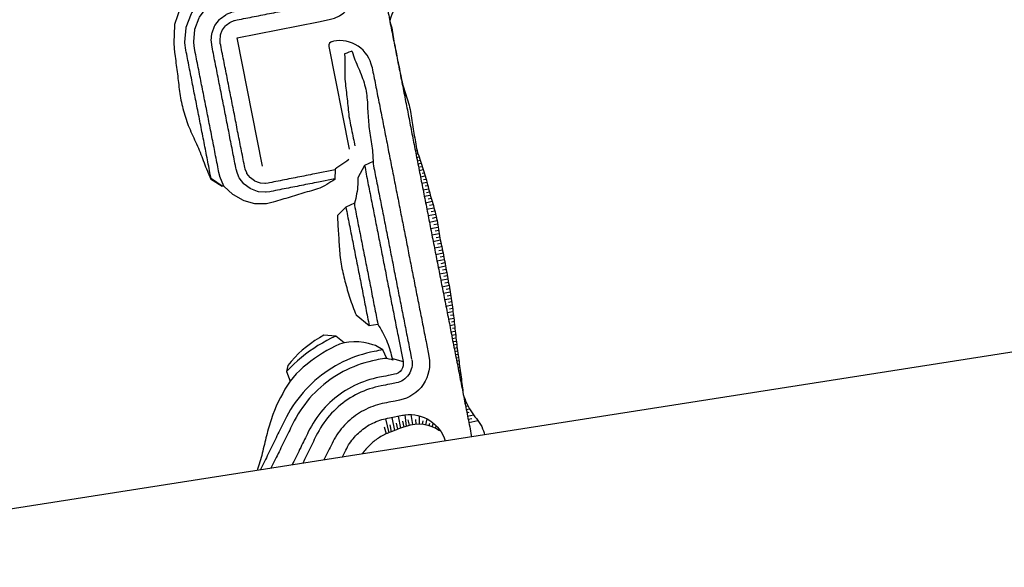
# Model space of a CAD drawing. Extents: x 579733 to 581578, y 9285055 to 9286489.
# Drawn here: x 580132 to 580143, y 9285128 to 9285134 of the extents above; entities that cross this region are included whole.
import ezdxf

# ---------------------------------------------------------------- set-up
doc = ezdxf.new("R2010")
doc.units = 0
doc.layers.add('BL6', color=1, linetype='Continuous')
doc.layers.add('BLPC', color=7, linetype='Continuous')

# ---------------------------------------------------------------- blocks, each defined once
blk = doc.blocks.new('A$C21784F9C')
at = {"layer": 'BL6', "linetype": 'Continuous'}
blk.add_lwpolyline([(-350, -20), (0, -20)], dxfattribs=at)
at = {"layer": 'BLPC', "color": 7, "linetype": 'Continuous', "extrusion": (-5.13692e-17, -2.76046e-09, 1), "elevation": 0.014}
for points in [[(-209.22, -25.067), (-209.208, -25.042), (-209.195, -25.016), (-209.181, -24.99), (-209.166, -24.964), (-209.152, -24.938), (-209.137, -24.912), (-209.125, -24.887), (-209.117, -24.865), (-209.121, -24.836), (-209.124, -24.811), (-209.126, -24.786), (-209.127, -24.76), (-209.129, -24.735), (-209.129, -24.71), (-209.129, -24.685), (-209.129, -24.659), (-209.129, -24.634), (-209.129, -24.609), (-209.129, -24.584), (-209.13, -24.558), (-209.132, -24.533), (-209.134, -24.508), (-209.135, -24.483), (-209.136, -24.457), (-209.134, -24.432), (-209.136, -24.407), (-209.137, -24.382), (-209.138, -24.356), (-209.14, -24.331), (-209.141, -24.306), (-209.142, -24.281), (-209.143, -24.256), (-209.144, -24.23), (-209.146, -24.205), (-209.147, -24.18), (-209.149, -24.155), (-209.15, -24.13), (-209.153, -24.104), (-209.156, -24.079), (-209.16, -24.054), (-209.163, -24.029), (-209.168, -24.004), (-209.172, -23.979), (-209.176, -23.954), (-209.18, -23.928), (-209.184, -23.903), (-209.186, -23.878), (-209.189, -23.853), (-209.19, -23.828), (-209.19, -23.803), (-209.19, -23.777), (-209.191, -23.752), (-209.191, -23.727), (-209.191, -23.701), (-209.191, -23.676), (-209.191, -23.651), (-209.191, -23.626), (-209.191, -23.6), (-209.191, -23.575), (-209.191, -23.55), (-209.191, -23.525), (-209.192, -23.499), (-209.192, -23.474), (-209.192, -23.449), (-209.193, -23.424), (-209.193, -23.398), (-209.194, -23.373), (-209.196, -23.348), (-209.199, -23.323), (-209.203, -23.298), (-209.207, -23.272), (-209.211, -23.247), (-209.216, -23.222), (-209.22, -23.197), (-209.225, -23.172), (-209.229, -23.147), (-209.233, -23.122), (-209.237, -23.097), (-209.241, -23.072), (-209.244, -23.046), (-209.247, -23.021), (-209.249, -22.996), (-209.252, -22.971), (-209.254, -22.946), (-209.257, -22.921), (-209.259, -22.895), (-209.261, -22.87), (-209.264, -22.845), (-209.267, -22.82), (-209.271, -22.795), (-209.274, -22.77), (-209.278, -22.745), (-209.281, -22.719), (-209.283, -22.694), (-209.286, -22.669), (-209.289, -22.644), (-209.291, -22.619), (-209.293, -22.593), (-209.295, -22.568), (-209.297, -22.543), (-209.298, -22.518), (-209.299, -22.493), (-209.299, -22.467), (-209.3, -22.442), (-209.3, -22.417), (-209.3, -22.392), (-209.3, -22.366), (-209.301, -22.341), (-209.301, -22.316), (-209.301, -22.291), (-209.303, -22.265), (-209.304, -22.24), (-209.305, -22.215), (-209.307, -22.19), (-209.308, -22.164), (-209.31, -22.139), (-209.311, -22.114), (-209.311, -22.089), (-209.312, -22.064), (-209.313, -22.038), (-209.314, -22.013), (-209.314, -21.988), (-209.315, -21.963), (-209.315, -21.937), (-209.316, -21.912), (-209.316, -21.887), (-209.317, -21.862), (-209.317, -21.836), (-209.318, -21.811), (-209.318, -21.786), (-209.319, -21.761), (-209.319, -21.735), (-209.32, -21.71), (-209.32, -21.685), (-209.321, -21.659), (-209.321, -21.634), (-209.32, -21.609), (-209.32, -21.584), (-209.319, -21.558), (-209.319, -21.533), (-209.319, -21.508), (-209.318, -21.482), (-209.317, -21.457), (-209.316, -21.432), (-209.316, -21.407), (-209.315, -21.381), (-209.314, -21.356), (-209.312, -21.331), (-209.311, -21.305), (-209.31, -21.28), (-209.309, -21.255), (-209.308, -21.229), (-209.307, -21.204), (-209.306, -21.179), (-209.305, -21.153), (-209.304, -21.128), (-209.303, -21.103), (-209.302, -21.078), (-209.3, -21.052), (-209.299, -21.027), (-209.299, -21.002), (-209.298, -20.976), (-209.297, -20.951), (-209.297, -20.926), (-209.297, -20.9), (-209.297, -20.875), (-209.296, -20.85), (-209.295, -20.825), (-209.295, -20.799), (-209.295, -20.774), (-209.294, -20.749), (-209.293, -20.723), (-209.293, -20.698), (-209.292, -20.673), (-209.291, -20.647), (-209.291, -20.622), (-209.29, -20.597), (-209.289, -20.572), (-209.288, -20.546), (-209.287, -20.521), (-209.287, -20.496), (-209.291, -20.471), (-209.297, -20.446), (-209.302, -20.42), (-209.309, -20.395), (-209.316, -20.37), (-209.324, -20.345), (-209.333, -20.321), (-209.344, -20.296), (-209.355, -20.271), (-209.367, -20.246), (-209.38, -20.221), (-209.394, -20.197), (-209.407, -20.172), (-209.418, -20.147), (-209.428, -20.122), (-209.439, -20.097), (-209.444, -20.072), (-209.45, -20.047), (-209.455, -20.022), (-209.457, -20)], [(-209.107, -25.121), (-209.108, -25.113), (-209.109, -25.088), (-209.11, -25.063), (-209.111, -25.038), (-209.112, -25.013), (-209.113, -24.987), (-209.114, -24.962), (-209.115, -24.937), (-209.115, -24.912), (-209.116, -24.886), (-209.117, -24.861), (-209.118, -24.836), (-209.119, -24.811), (-209.12, -24.785), (-209.121, -24.76), (-209.122, -24.735), (-209.123, -24.71), (-209.124, -24.684), (-209.125, -24.659), (-209.126, -24.634), (-209.127, -24.609), (-209.128, -24.584), (-209.129, -24.558), (-209.13, -24.533), (-209.131, -24.508), (-209.132, -24.483), (-209.133, -24.457), (-209.134, -24.432), (-209.135, -24.407), (-209.136, -24.382), (-209.137, -24.356), (-209.138, -24.331), (-209.139, -24.306), (-209.14, -24.281), (-209.141, -24.256), (-209.142, -24.23), (-209.143, -24.205), (-209.144, -24.18), (-209.145, -24.155), (-209.146, -24.129), (-209.147, -24.104), (-209.148, -24.079), (-209.149, -24.054), (-209.15, -24.028), (-209.151, -24.003), (-209.152, -23.978), (-209.153, -23.953), (-209.154, -23.927), (-209.155, -23.902), (-209.156, -23.877), (-209.157, -23.852), (-209.158, -23.827), (-209.159, -23.801), (-209.16, -23.776), (-209.161, -23.751), (-209.162, -23.726), (-209.163, -23.7), (-209.163, -23.675), (-209.164, -23.65), (-209.165, -23.625), (-209.166, -23.599), (-209.167, -23.574), (-209.168, -23.549), (-209.169, -23.524), (-209.17, -23.498), (-209.171, -23.473), (-209.172, -23.448), (-209.173, -23.423), (-209.174, -23.398), (-209.175, -23.372), (-209.176, -23.347), (-209.177, -23.322), (-209.178, -23.297), (-209.179, -23.271), (-209.18, -23.246), (-209.181, -23.221), (-209.182, -23.196), (-209.183, -23.17), (-209.184, -23.145), (-209.185, -23.12), (-209.186, -23.095), (-209.187, -23.07), (-209.188, -23.044), (-209.189, -23.019), (-209.19, -22.994), (-209.191, -22.969), (-209.192, -22.943), (-209.193, -22.918), (-209.194, -22.893), (-209.195, -22.868), (-209.196, -22.842), (-209.197, -22.817), (-209.198, -22.792), (-209.199, -22.767), (-209.2, -22.741), (-209.201, -22.716), (-209.202, -22.691), (-209.203, -22.666), (-209.204, -22.641), (-209.205, -22.615), (-209.206, -22.59), (-209.207, -22.565), (-209.208, -22.54), (-209.209, -22.514), (-209.21, -22.489), (-209.21, -22.464), (-209.211, -22.439), (-209.212, -22.413), (-209.213, -22.388), (-209.214, -22.363), (-209.215, -22.338), (-209.216, -22.313), (-209.217, -22.287), (-209.218, -22.262), (-209.219, -22.237), (-209.22, -22.212), (-209.221, -22.186), (-209.222, -22.161), (-209.223, -22.136), (-209.224, -22.111), (-209.225, -22.085), (-209.226, -22.06), (-209.227, -22.035), (-209.228, -22.01), (-209.229, -21.984), (-209.23, -21.959), (-209.231, -21.934), (-209.232, -21.909), (-209.233, -21.884), (-209.234, -21.858), (-209.235, -21.833), (-209.236, -21.808), (-209.237, -21.783), (-209.238, -21.757), (-209.239, -21.732), (-209.24, -21.707), (-209.241, -21.682), (-209.242, -21.656), (-209.243, -21.631), (-209.244, -21.606), (-209.245, -21.581), (-209.246, -21.555), (-209.247, -21.53), (-209.248, -21.505), (-209.249, -21.48), (-209.25, -21.455), (-209.251, -21.429), (-209.252, -21.404), (-209.253, -21.379), (-209.254, -21.354), (-209.255, -21.328), (-209.256, -21.303), (-209.257, -21.278), (-209.258, -21.253), (-209.258, -21.227), (-209.259, -21.202), (-209.26, -21.177), (-209.261, -21.152), (-209.262, -21.127), (-209.263, -21.101), (-209.264, -21.076), (-209.265, -21.051), (-209.266, -21.026), (-209.267, -21), (-209.268, -20.975), (-209.269, -20.95), (-209.27, -20.925), (-209.271, -20.899), (-209.272, -20.874), (-209.273, -20.849), (-209.274, -20.824), (-209.275, -20.798), (-209.276, -20.773), (-209.277, -20.748), (-209.278, -20.723), (-209.279, -20.698), (-209.28, -20.672), (-209.281, -20.647), (-209.282, -20.622), (-209.283, -20.597), (-209.284, -20.571), (-209.285, -20.546), (-209.286, -20.521), (-209.287, -20.496), (-209.288, -20.47), (-209.289, -20.445), (-209.29, -20.42), (-209.291, -20.395), (-209.292, -20.37), (-209.293, -20.344), (-209.294, -20.319), (-209.295, -20.294), (-209.296, -20.269), (-209.297, -20.243), (-209.298, -20.218), (-209.299, -20.193), (-209.3, -20.168), (-209.301, -20.142), (-209.302, -20.117), (-209.303, -20.092), (-209.304, -20.067), (-209.305, -20.041), (-209.305, -20.016), (-209.306, -20)], [(-209, -20.002), (-209, -20)], [(-208.677, -23.302), (-208.573, -23.273), (-208.573, -23.273), (-208.573, -23.273), (-208.573, -23.273), (-208.573, -23.273), (-208.473, -23.143), (-208.47, -23.118), (-208.465, -23.092), (-208.461, -23.067), (-208.456, -23.041), (-208.449, -23.016), (-208.441, -22.99), (-208.432, -22.964), (-208.423, -22.939), (-208.413, -22.913), (-208.403, -22.887), (-208.393, -22.862), (-208.286, -22.832), (-208.286, -22.832), (-208.286, -22.832), (-208.177, -22.752), (-208.173, -22.727), (-208.17, -22.702), (-208.167, -22.676), (-208.164, -22.651), (-208.161, -22.625), (-208.158, -22.6), (-208.156, -22.575), (-208.154, -22.549), (-208.152, -22.524), (-208.15, -22.499), (-208.147, -22.473), (-208.145, -22.448), (-208.143, -22.422), (-208.141, -22.397), (-208.138, -22.372), (-208.136, -22.346), (-208.135, -22.321), (-208.133, -22.296), (-208.132, -22.27), (-208.132, -22.245), (-208.131, -22.22), (-208.131, -22.195), (-208.132, -22.169), (-208.133, -22.144), (-208.134, -22.119), (-208.135, -22.094), (-208.137, -22.068), (-208.139, -22.043), (-208.141, -22.018), (-208.143, -21.993), (-208.146, -21.968), (-208.149, -21.943), (-208.152, -21.917), (-208.155, -21.892), (-208.158, -21.867), (-208.162, -21.842), (-208.166, -21.817), (-208.17, -21.792), (-208.174, -21.767), (-208.178, -21.742), (-208.183, -21.716), (-208.187, -21.691), (-208.192, -21.666), (-208.198, -21.641), (-208.204, -21.616), (-208.21, -21.591), (-208.21, -21.591), (-208.21, -21.591), (-208.21, -21.591), (-208.34, -21.445), (-208.441, -21.448), (-208.448, -21.423), (-208.459, -21.399), (-208.47, -21.374), (-208.479, -21.349), (-208.489, -21.324), (-208.497, -21.299), (-208.505, -21.274), (-208.511, -21.249), (-208.516, -21.224), (-208.521, -21.199), (-208.526, -21.174), (-208.529, -21.149), (-208.532, -21.123), (-208.536, -21.098), (-208.539, -21.073), (-208.543, -21.048), (-208.546, -21.023), (-208.549, -21.012), (-208.534, -21.019), (-208.508, -21.029), (-208.482, -21.039), (-208.453, -21.147), (-208.453, -21.147), (-208.453, -21.147), (-208.375, -21.209), (-208.349, -21.22), (-208.302, -21.244), (-208.248, -21.264), (-208.193, -21.279), (-208.137, -21.289), (-208.081, -21.293), (-208.025, -21.293), (-207.943, -21.385), (-207.943, -21.385), (-207.808, -21.418), (-207.752, -21.396), (-207.697, -21.371), (-207.642, -21.344), (-207.588, -21.316), (-207.536, -21.286), (-207.485, -21.253), (-207.437, -21.216), (-207.391, -21.177), (-207.346, -21.136), (-207.32, -21.073), (-207.343, -20.955), (-207.305, -20.915), (-207.269, -20.873), (-207.236, -20.829), (-207.202, -20.786), (-207.171, -20.742), (-207.141, -20.697), (-207.113, -20.65), (-207.088, -20.608), (-207.077, -20.585), (-207.065, -20.562), (-207.053, -20.539), (-207.042, -20.517), (-207.03, -20.494), (-207.019, -20.471), (-207.008, -20.448), (-206.997, -20.425), (-206.987, -20.401), (-206.976, -20.378), (-206.966, -20.354), (-206.956, -20.33), (-206.946, -20.306), (-206.937, -20.282), (-206.927, -20.258), (-206.917, -20.234), (-206.908, -20.21), (-206.898, -20.186), (-206.888, -20.162), (-206.878, -20.139), (-206.867, -20.115), (-206.856, -20.092), (-206.844, -20.069), (-206.833, -20.046), (-206.821, -20.024), (-206.809, -20.001), (-206.808, -20)], [(-208.584, -20.238), (-208.564, -20.234), (-208.539, -20.229), (-208.514, -20.224), (-208.489, -20.219), (-208.464, -20.214), (-208.439, -20.209), (-208.414, -20.203), (-208.389, -20.197), (-208.37, -20.193), (-208.354, -20.189), (-208.338, -20.185), (-208.322, -20.18), (-208.306, -20.175), (-208.29, -20.169), (-208.275, -20.163), (-208.26, -20.157), (-208.245, -20.15), (-208.23, -20.143), (-208.216, -20.136), (-208.201, -20.129), (-208.187, -20.121), (-208.174, -20.113), (-208.16, -20.104), (-208.147, -20.096), (-208.133, -20.087), (-208.12, -20.078), (-208.108, -20.068), (-208.095, -20.058), (-208.083, -20.048), (-208.071, -20.038), (-208.059, -20.027), (-208.047, -20.016), (-208.035, -20.005), (-208.03, -20)], [(-208.482, -21.039), (-208.457, -21.046), (-208.432, -21.045), (-208.406, -21.044), (-208.381, -21.043), (-208.356, -21.042), (-208.315, -21.04), (-208.27, -21.036), (-208.226, -21.031), (-208.181, -21.024), (-208.137, -21.016), (-208.093, -21.006), (-208.049, -20.995), (-208.006, -20.983), (-207.963, -20.969), (-207.921, -20.954), (-207.879, -20.937), (-207.838, -20.919), (-207.797, -20.899), (-207.757, -20.878), (-207.718, -20.856), (-207.68, -20.833), (-207.642, -20.808), (-207.605, -20.782), (-207.569, -20.755), (-207.534, -20.726), (-207.5, -20.697), (-207.467, -20.666), (-207.435, -20.635), (-207.404, -20.602), (-207.375, -20.568), (-207.346, -20.533), (-207.319, -20.498), (-207.294, -20.463), (-207.28, -20.443), (-207.265, -20.422), (-207.251, -20.401), (-207.236, -20.381), (-207.222, -20.36), (-207.207, -20.339), (-207.193, -20.319), (-207.178, -20.298), (-207.164, -20.277), (-207.149, -20.257), (-207.135, -20.236), (-207.12, -20.215), (-207.106, -20.195), (-207.091, -20.174), (-207.077, -20.153), (-207.062, -20.132), (-207.048, -20.112), (-207.033, -20.091), (-207.019, -20.07), (-207.004, -20.05), (-206.99, -20.029), (-206.975, -20.008), (-206.969, -20)], [(-208.453, -21.147), (-208.428, -21.146), (-208.402, -21.145), (-208.377, -21.144), (-208.352, -21.143), (-208.309, -21.14), (-208.261, -21.136), (-208.212, -21.131), (-208.165, -21.124), (-208.117, -21.115), (-208.07, -21.105), (-208.023, -21.093), (-207.976, -21.079), (-207.93, -21.064), (-207.885, -21.048), (-207.84, -21.03), (-207.796, -21.01), (-207.752, -20.989), (-207.709, -20.967), (-207.667, -20.943), (-207.626, -20.918), (-207.585, -20.891), (-207.546, -20.863), (-207.507, -20.834), (-207.469, -20.804), (-207.433, -20.772), (-207.397, -20.739), (-207.363, -20.705), (-207.33, -20.67), (-207.298, -20.634), (-207.267, -20.596), (-207.238, -20.558), (-207.211, -20.521), (-207.197, -20.501), (-207.182, -20.48), (-207.168, -20.459), (-207.153, -20.439), (-207.139, -20.418), (-207.124, -20.397), (-207.11, -20.377), (-207.095, -20.356), (-207.081, -20.335), (-207.066, -20.315), (-207.052, -20.294), (-207.037, -20.273), (-207.023, -20.252), (-207.008, -20.232), (-206.994, -20.211), (-206.979, -20.19), (-206.965, -20.17), (-206.95, -20.149), (-206.936, -20.128), (-206.922, -20.108), (-206.907, -20.087), (-206.893, -20.066), (-206.878, -20.046), (-206.864, -20.025), (-206.849, -20.004), (-206.846, -20)], [(-208.025, -21.293), (-207.97, -21.288), (-207.917, -21.273), (-207.864, -21.255), (-207.813, -21.237), (-207.762, -21.216), (-207.711, -21.194), (-207.661, -21.17), (-207.612, -21.144), (-207.565, -21.117), (-207.517, -21.089), (-207.471, -21.058), (-207.426, -21.027), (-207.382, -20.993), (-207.343, -20.955)], [(-208.833, -24.376), (-208.833, -24.37), (-208.834, -24.345), (-208.835, -24.319), (-208.836, -24.294), (-208.837, -24.269), (-208.838, -24.244), (-208.839, -24.219), (-208.84, -24.193), (-208.841, -24.168), (-208.842, -24.143), (-208.843, -24.118), (-208.844, -24.092), (-208.845, -24.067), (-208.846, -24.042), (-208.847, -24.017), (-208.848, -23.991), (-208.849, -23.966), (-208.85, -23.941), (-208.851, -23.916), (-208.852, -23.89), (-208.853, -23.865), (-208.854, -23.84), (-208.855, -23.815), (-208.856, -23.79), (-208.857, -23.764), (-208.858, -23.739), (-208.859, -23.714), (-208.86, -23.689), (-208.861, -23.663), (-208.862, -23.638), (-208.863, -23.613), (-208.864, -23.588), (-208.865, -23.562), (-208.866, -23.537), (-208.867, -23.512), (-208.868, -23.487), (-208.869, -23.462), (-208.869, -23.436), (-208.87, -23.411), (-208.871, -23.386), (-208.872, -23.361), (-208.873, -23.335), (-208.874, -23.31), (-208.875, -23.285), (-208.876, -23.26), (-208.877, -23.234), (-208.878, -23.209), (-208.879, -23.184), (-208.88, -23.159), (-208.881, -23.133), (-208.882, -23.108), (-208.883, -23.083), (-208.884, -23.058), (-208.885, -23.033), (-208.886, -23.007), (-208.887, -22.982), (-208.888, -22.957), (-208.889, -22.932), (-208.89, -22.906), (-208.891, -22.881), (-208.892, -22.856), (-208.893, -22.831), (-208.894, -22.805), (-208.895, -22.78), (-208.896, -22.755), (-208.897, -22.73), (-208.898, -22.704), (-208.899, -22.679), (-208.9, -22.654), (-208.901, -22.629), (-208.902, -22.604), (-208.903, -22.578), (-208.904, -22.553), (-208.905, -22.528), (-208.906, -22.503), (-208.907, -22.477), (-208.908, -22.452), (-208.909, -22.427), (-208.91, -22.402), (-208.911, -22.376), (-208.912, -22.351), (-208.913, -22.326), (-208.914, -22.301), (-208.915, -22.276), (-208.916, -22.25), (-208.917, -22.225), (-208.917, -22.2), (-208.918, -22.175), (-208.919, -22.149), (-208.92, -22.124), (-208.921, -22.099), (-208.922, -22.074), (-208.923, -22.048), (-208.924, -22.023), (-208.925, -21.998), (-208.926, -21.973), (-208.927, -21.947), (-208.928, -21.922), (-208.929, -21.897), (-208.93, -21.872), (-208.931, -21.847), (-208.932, -21.821), (-208.933, -21.796), (-208.934, -21.771), (-208.935, -21.746), (-208.936, -21.72), (-208.937, -21.695), (-208.938, -21.67), (-208.939, -21.645), (-208.94, -21.619), (-208.941, -21.594), (-208.942, -21.569), (-208.943, -21.544), (-208.944, -21.519), (-208.945, -21.493), (-208.946, -21.468), (-208.947, -21.443), (-208.948, -21.418), (-208.949, -21.392), (-208.95, -21.367), (-208.951, -21.342), (-208.952, -21.317), (-208.953, -21.291), (-208.954, -21.266), (-208.955, -21.241), (-208.956, -21.216), (-208.957, -21.19), (-208.958, -21.165), (-208.959, -21.14), (-208.964, -20.993)], [(-208.677, -23.302), (-208.674, -23.277), (-208.674, -23.252), (-208.675, -23.227), (-208.676, -23.201), (-208.677, -23.176), (-208.678, -23.151), (-208.679, -23.126), (-208.68, -23.1), (-208.681, -23.075), (-208.682, -23.05), (-208.683, -23.025), (-208.684, -22.999), (-208.685, -22.974), (-208.686, -22.949), (-208.687, -22.924), (-208.688, -22.899), (-208.689, -22.873), (-208.69, -22.848), (-208.691, -22.823), (-208.692, -22.798), (-208.693, -22.772), (-208.694, -22.747), (-208.695, -22.722), (-208.696, -22.697), (-208.697, -22.671), (-208.698, -22.646), (-208.699, -22.621), (-208.7, -22.596), (-208.701, -22.57), (-208.702, -22.545), (-208.703, -22.52), (-208.704, -22.495), (-208.705, -22.47), (-208.706, -22.444), (-208.707, -22.419), (-208.708, -22.394), (-208.709, -22.369), (-208.71, -22.343), (-208.711, -22.318), (-208.712, -22.293), (-208.713, -22.268), (-208.714, -22.242), (-208.715, -22.217), (-208.716, -22.192), (-208.717, -22.167), (-208.718, -22.142), (-208.719, -22.116), (-208.72, -22.091), (-208.721, -22.066), (-208.721, -22.041), (-208.722, -22.015), (-208.723, -21.99), (-208.724, -21.965), (-208.725, -21.94), (-208.726, -21.914), (-208.727, -21.889), (-208.728, -21.864), (-208.729, -21.839), (-208.73, -21.813), (-208.731, -21.788), (-208.732, -21.763), (-208.733, -21.738), (-208.734, -21.713), (-208.735, -21.687), (-208.736, -21.662), (-208.737, -21.637), (-208.738, -21.612), (-208.739, -21.586), (-208.74, -21.561), (-208.741, -21.536), (-208.742, -21.511), (-208.743, -21.485), (-208.744, -21.46), (-208.745, -21.435), (-208.746, -21.41), (-208.747, -21.385), (-208.748, -21.359), (-208.749, -21.334), (-208.75, -21.309), (-208.751, -21.284), (-208.752, -21.258), (-208.753, -21.233), (-208.754, -21.208), (-208.755, -21.183), (-208.756, -21.157), (-208.757, -21.132), (-208.758, -21.107), (-208.759, -21.082), (-208.76, -21.056), (-208.762, -20.988)], [(-207.943, -21.385), (-207.887, -21.369), (-207.832, -21.351), (-207.777, -21.331), (-207.722, -21.309), (-207.669, -21.286), (-207.616, -21.26), (-207.564, -21.233), (-207.513, -21.204), (-207.463, -21.174), (-207.414, -21.142), (-207.367, -21.108), (-207.32, -21.073)], [(-208.393, -22.862), (-208.387, -22.836), (-208.388, -22.811), (-208.389, -22.786), (-208.39, -22.761), (-208.391, -22.735), (-208.392, -22.71), (-208.393, -22.685), (-208.394, -22.66), (-208.395, -22.634), (-208.396, -22.609), (-208.397, -22.584), (-208.398, -22.559), (-208.399, -22.534), (-208.4, -22.508), (-208.401, -22.483), (-208.402, -22.458), (-208.403, -22.433), (-208.404, -22.407), (-208.405, -22.382), (-208.406, -22.357), (-208.407, -22.332), (-208.408, -22.306), (-208.409, -22.281), (-208.41, -22.256), (-208.411, -22.231), (-208.412, -22.205), (-208.413, -22.18), (-208.414, -22.155), (-208.415, -22.13), (-208.416, -22.105), (-208.417, -22.079), (-208.418, -22.054), (-208.419, -22.029), (-208.42, -22.004), (-208.421, -21.978), (-208.422, -21.953), (-208.423, -21.928), (-208.424, -21.903), (-208.425, -21.877), (-208.426, -21.852), (-208.427, -21.827), (-208.427, -21.802), (-208.428, -21.776), (-208.429, -21.751), (-208.43, -21.726), (-208.431, -21.701), (-208.432, -21.676), (-208.433, -21.65), (-208.434, -21.625), (-208.435, -21.6), (-208.436, -21.575), (-208.437, -21.549), (-208.438, -21.524), (-208.439, -21.499), (-208.44, -21.474), (-208.441, -21.448)], [(-208.286, -22.832), (-208.287, -22.807), (-208.288, -22.782), (-208.289, -22.757), (-208.29, -22.731), (-208.291, -22.706), (-208.292, -22.681), (-208.293, -22.656), (-208.294, -22.631), (-208.295, -22.605), (-208.296, -22.58), (-208.297, -22.555), (-208.298, -22.53), (-208.299, -22.504), (-208.3, -22.479), (-208.301, -22.454), (-208.302, -22.429), (-208.303, -22.403), (-208.304, -22.378), (-208.305, -22.353), (-208.306, -22.328), (-208.307, -22.302), (-208.308, -22.277), (-208.309, -22.252), (-208.31, -22.227), (-208.311, -22.202), (-208.312, -22.176), (-208.313, -22.151), (-208.314, -22.126), (-208.315, -22.101), (-208.316, -22.075), (-208.317, -22.05), (-208.318, -22.025), (-208.319, -22), (-208.32, -21.974), (-208.321, -21.949), (-208.322, -21.924), (-208.323, -21.899), (-208.324, -21.874), (-208.325, -21.848), (-208.326, -21.823), (-208.327, -21.798), (-208.328, -21.773), (-208.329, -21.747), (-208.329, -21.722), (-208.33, -21.697), (-208.331, -21.672), (-208.332, -21.646), (-208.333, -21.621), (-208.334, -21.596), (-208.335, -21.571), (-208.336, -21.545), (-208.337, -21.52), (-208.338, -21.495), (-208.339, -21.47), (-208.34, -21.445)], [(-208.081, -23.114), (-208.073, -23.111), (-208.048, -23.103), (-208.023, -23.095), (-207.998, -23.092), (-207.973, -23.088), (-207.948, -23.085), (-207.923, -23.081), (-207.897, -23.077), (-207.872, -23.074), (-207.847, -23.07), (-207.822, -23.067), (-207.797, -23.063), (-207.772, -23.061), (-207.747, -23.057), (-207.721, -23.053), (-207.696, -23.049), (-207.671, -23.045), (-207.646, -23.042), (-207.621, -23.039), (-207.596, -23.036), (-207.571, -23.033), (-207.546, -23.029), (-207.52, -23.026), (-207.495, -23.023), (-207.47, -23.019), (-207.453, -23.017), (-207.392, -23.013), (-207.385, -23.013), (-207.267, -23.032), (-207.258, -23.034), (-207.142, -23.086), (-207.136, -23.09), (-207.03, -23.171), (-207.025, -23.176), (-206.937, -23.289)], [(-208.211, -23.173), (-208.02, -23.166), (-207.995, -23.165), (-207.97, -23.164), (-207.945, -23.163), (-207.919, -23.162), (-207.894, -23.161), (-207.869, -23.16), (-207.844, -23.159), (-207.819, -23.158), (-207.793, -23.157), (-207.768, -23.156), (-207.743, -23.155), (-207.718, -23.154), (-207.692, -23.153), (-207.667, -23.152), (-207.642, -23.151), (-207.617, -23.15), (-207.591, -23.149), (-207.566, -23.148), (-207.541, -23.147), (-207.516, -23.146), (-207.49, -23.145), (-207.465, -23.144), (-207.448, -23.144), (-207.405, -23.145), (-207.398, -23.146), (-207.321, -23.164), (-207.311, -23.168), (-207.237, -23.21), (-207.232, -23.214), (-207.172, -23.275), (-207.168, -23.281), (-207.127, -23.357), (-207.125, -23.365), (-207.109, -23.431), (-207.109, -23.435), (-207.107, -23.459), (-207.106, -23.477), (-207.105, -23.503), (-207.104, -23.528), (-207.103, -23.553), (-207.102, -23.578), (-207.101, -23.604), (-207.1, -23.629), (-207.099, -23.654), (-207.098, -23.679), (-207.097, -23.705), (-207.096, -23.73), (-207.095, -23.755), (-207.094, -23.78), (-207.093, -23.805), (-207.092, -23.831), (-207.091, -23.856), (-207.09, -23.881), (-207.09, -23.906), (-207.089, -23.932), (-207.088, -23.957), (-207.087, -23.982), (-207.086, -24.007), (-207.085, -24.033), (-207.084, -24.058), (-207.083, -24.083), (-207.082, -24.108), (-207.081, -24.134), (-207.08, -24.159), (-207.079, -24.184), (-207.078, -24.209), (-207.077, -24.234), (-207.076, -24.26), (-207.075, -24.285), (-207.074, -24.31), (-207.073, -24.335), (-207.072, -24.361), (-207.071, -24.386), (-207.07, -24.411), (-207.069, -24.436), (-207.068, -24.462), (-207.067, -24.487), (-207.066, -24.512), (-207.065, -24.537), (-207.064, -24.563), (-207.063, -24.588), (-207.062, -24.613), (-207.061, -24.638), (-207.06, -24.663), (-207.059, -24.689), (-207.058, -24.714), (-207.057, -24.739), (-207.056, -24.764), (-207.055, -24.79), (-207.054, -24.815), (-207.053, -24.84), (-207.052, -24.865), (-207.051, -24.891), (-207.051, -24.913), (-207.052, -24.953), (-207.053, -24.962), (-207.072, -25.043), (-207.075, -25.05), (-207.117, -25.123), (-207.121, -25.129), (-207.182, -25.188), (-207.192, -25.195), (-207.264, -25.233), (-207.271, -25.236), (-207.338, -25.251), (-207.342, -25.252), (-207.366, -25.254), (-207.38, -25.254), (-207.405, -25.255), (-207.43, -25.256), (-207.455, -25.257), (-207.48, -25.258), (-207.506, -25.259), (-207.531, -25.26), (-207.556, -25.261), (-207.581, -25.262), (-207.607, -25.263), (-207.632, -25.264), (-207.657, -25.265), (-207.682, -25.266), (-207.708, -25.267), (-207.733, -25.268), (-207.758, -25.269), (-207.783, -25.27), (-207.809, -25.271), (-207.834, -25.272), (-207.859, -25.273), (-207.884, -25.274), (-207.909, -25.275), (-207.935, -25.276), (-207.96, -25.277), (-207.985, -25.278), (-208.01, -25.279), (-208.036, -25.28), (-208.061, -25.281), (-208.086, -25.282), (-208.111, -25.283), (-208.137, -25.284), (-208.162, -25.285), (-208.187, -25.286), (-208.212, -25.287), (-208.237, -25.288), (-208.263, -25.289), (-208.288, -25.29), (-208.292, -25.29)], [(-208.231, -23.284), (-208.21, -23.168), (-208.185, -23.156), (-208.16, -23.145), (-208.135, -23.134), (-208.11, -23.123), (-208.081, -23.114)], [(-208.633, -24.595), (-208.634, -24.59), (-208.638, -24.565), (-208.642, -24.539), (-208.647, -24.514), (-208.652, -24.489), (-208.658, -24.464), (-208.665, -24.439), (-208.671, -24.414), (-208.677, -24.389), (-208.684, -24.364), (-208.69, -24.339), (-208.696, -24.314), (-208.702, -24.289), (-208.706, -24.264), (-208.711, -24.239), (-208.714, -24.214), (-208.717, -24.189), (-208.719, -24.163), (-208.722, -24.138), (-208.722, -24.113), (-208.723, -24.088), (-208.723, -24.062), (-208.721, -24.037), (-208.72, -24.012), (-208.718, -23.986), (-208.714, -23.961), (-208.71, -23.936), (-208.708, -23.91), (-208.706, -23.885), (-208.703, -23.859), (-208.701, -23.834), (-208.699, -23.809), (-208.697, -23.783), (-208.695, -23.758), (-208.693, -23.733), (-208.691, -23.707), (-208.69, -23.682), (-208.69, -23.657), (-208.69, -23.631), (-208.69, -23.606), (-208.69, -23.581), (-208.69, -23.556), (-208.69, -23.53), (-208.689, -23.505), (-208.689, -23.48), (-208.688, -23.455), (-208.688, -23.429), (-208.686, -23.404), (-208.684, -23.379), (-208.682, -23.353), (-208.678, -23.303)], [(-208.404, -23.367), (-208.379, -23.355), (-208.355, -23.343), (-208.33, -23.33), (-208.305, -23.318), (-208.28, -23.306), (-208.255, -23.295), (-208.231, -23.284)], [(-208.229, -23.275), (-207.991, -23.266), (-207.966, -23.265), (-207.941, -23.264), (-207.916, -23.263), (-207.89, -23.262), (-207.865, -23.261), (-207.84, -23.26), (-207.815, -23.259), (-207.789, -23.258), (-207.764, -23.257), (-207.739, -23.256), (-207.714, -23.255), (-207.688, -23.254), (-207.663, -23.253), (-207.638, -23.252), (-207.613, -23.251), (-207.588, -23.25), (-207.562, -23.249), (-207.537, -23.248), (-207.512, -23.247), (-207.487, -23.246), (-207.461, -23.245), (-207.444, -23.245), (-207.416, -23.245), (-207.409, -23.246), (-207.358, -23.258), (-207.348, -23.262), (-207.299, -23.29), (-207.293, -23.294), (-207.254, -23.335), (-207.25, -23.34), (-207.222, -23.392), (-207.22, -23.399), (-207.21, -23.443), (-207.209, -23.447), (-207.208, -23.463), (-207.207, -23.481), (-207.206, -23.507), (-207.205, -23.532), (-207.204, -23.557), (-207.203, -23.582), (-207.202, -23.608), (-207.201, -23.633), (-207.2, -23.658), (-207.199, -23.683), (-207.198, -23.708), (-207.197, -23.734), (-207.196, -23.759), (-207.195, -23.784), (-207.194, -23.809), (-207.193, -23.835), (-207.192, -23.86), (-207.191, -23.885), (-207.19, -23.91), (-207.189, -23.936), (-207.188, -23.961), (-207.188, -23.986), (-207.187, -24.011), (-207.186, -24.037), (-207.185, -24.062), (-207.184, -24.087), (-207.183, -24.112), (-207.182, -24.137), (-207.181, -24.163), (-207.18, -24.188), (-207.179, -24.213), (-207.178, -24.238), (-207.177, -24.264), (-207.176, -24.289), (-207.175, -24.314), (-207.174, -24.339), (-207.173, -24.365), (-207.172, -24.39), (-207.171, -24.415), (-207.17, -24.44), (-207.169, -24.465), (-207.168, -24.491), (-207.167, -24.516), (-207.166, -24.541), (-207.165, -24.566), (-207.164, -24.592), (-207.163, -24.617), (-207.162, -24.642), (-207.161, -24.667), (-207.16, -24.693), (-207.159, -24.718), (-207.158, -24.743), (-207.157, -24.768), (-207.156, -24.794), (-207.155, -24.819), (-207.154, -24.844), (-207.153, -24.869), (-207.152, -24.894), (-207.151, -24.917), (-207.152, -24.944), (-207.153, -24.952), (-207.166, -25.006), (-207.169, -25.013), (-207.197, -25.062), (-207.201, -25.067), (-207.242, -25.107), (-207.251, -25.113), (-207.298, -25.138), (-207.305, -25.141), (-207.35, -25.151), (-207.354, -25.152), (-207.37, -25.153), (-207.383, -25.153), (-207.409, -25.154), (-207.434, -25.155), (-207.459, -25.156), (-207.484, -25.157), (-207.51, -25.158), (-207.535, -25.159), (-207.56, -25.16), (-207.585, -25.161), (-207.611, -25.162), (-207.636, -25.163), (-207.661, -25.164), (-207.686, -25.165), (-207.711, -25.166), (-207.737, -25.167), (-207.762, -25.168), (-207.787, -25.169), (-207.812, -25.17), (-207.838, -25.171), (-207.863, -25.172), (-207.888, -25.173), (-207.913, -25.174), (-207.939, -25.175), (-207.964, -25.176), (-207.989, -25.177), (-208.014, -25.178), (-208.04, -25.179), (-208.065, -25.18), (-208.09, -25.181), (-208.115, -25.182), (-208.14, -25.183), (-208.166, -25.184), (-208.191, -25.185), (-208.216, -25.186), (-208.241, -25.187), (-208.267, -25.188), (-208.292, -25.189), (-208.296, -25.189)], [(-206.937, -23.289), (-206.909, -23.407), (-206.908, -23.411), (-206.905, -23.451), (-206.904, -23.47), (-206.903, -23.495), (-206.902, -23.52), (-206.901, -23.545), (-206.9, -23.571), (-206.899, -23.596), (-206.898, -23.621), (-206.897, -23.646), (-206.896, -23.672), (-206.895, -23.697), (-206.894, -23.722), (-206.894, -23.747), (-206.893, -23.772), (-206.892, -23.798), (-206.891, -23.823), (-206.89, -23.848), (-206.889, -23.873), (-206.888, -23.899), (-206.887, -23.924), (-206.886, -23.949), (-206.885, -23.974), (-206.884, -24), (-206.883, -24.025), (-206.882, -24.05), (-206.881, -24.075), (-206.88, -24.1), (-206.879, -24.126), (-206.878, -24.151), (-206.877, -24.176), (-206.876, -24.201), (-206.875, -24.227), (-206.874, -24.252), (-206.873, -24.277), (-206.872, -24.302), (-206.871, -24.328), (-206.87, -24.353), (-206.869, -24.378), (-206.868, -24.403), (-206.867, -24.429), (-206.866, -24.454), (-206.865, -24.479), (-206.864, -24.504), (-206.863, -24.529), (-206.862, -24.555), (-206.861, -24.58), (-206.86, -24.605), (-206.859, -24.63), (-206.858, -24.656), (-206.857, -24.681), (-206.856, -24.706), (-206.855, -24.731), (-206.854, -24.757), (-206.853, -24.782), (-206.852, -24.807), (-206.851, -24.832), (-206.85, -24.857), (-206.85, -24.883), (-206.849, -24.905), (-206.851, -24.974), (-206.852, -24.983), (-206.885, -25.118), (-206.887, -25.124), (-206.957, -25.246), (-206.961, -25.252), (-207.063, -25.351), (-207.073, -25.358), (-207.196, -25.423), (-207.203, -25.426), (-207.314, -25.452), (-207.318, -25.453), (-207.358, -25.456), (-207.372, -25.456), (-207.397, -25.457), (-207.422, -25.458), (-207.447, -25.459), (-207.473, -25.46), (-207.498, -25.461), (-207.523, -25.462), (-207.548, -25.463), (-207.574, -25.464), (-207.599, -25.465), (-207.624, -25.466), (-207.649, -25.467), (-207.675, -25.468), (-207.7, -25.469), (-207.725, -25.47), (-207.75, -25.471), (-207.775, -25.472), (-207.801, -25.473), (-207.826, -25.474), (-207.851, -25.475), (-207.876, -25.476)], [(-207.876, -25.476), (-207.848, -25.549), (-207.822, -25.575), (-207.796, -25.582), (-207.771, -25.587), (-207.746, -25.592), (-207.72, -25.596), (-207.695, -25.6), (-207.669, -25.604), (-207.644, -25.608), (-207.618, -25.612), (-207.593, -25.616), (-207.568, -25.619), (-207.542, -25.623), (-207.517, -25.627), (-207.491, -25.631), (-207.466, -25.635), (-207.44, -25.639), (-207.415, -25.643), (-207.39, -25.648), (-207.364, -25.652), (-207.35, -25.654), (-207.293, -25.66), (-207.289, -25.661), (-207.123, -25.649), (-207.116, -25.647), (-206.925, -25.557), (-206.917, -25.551), (-206.765, -25.403), (-206.761, -25.398), (-206.664, -25.213), (-206.662, -25.206), (-206.622, -25.006), (-206.621, -24.997), (-206.615, -24.896), (-206.615, -24.874), (-206.614, -24.848), (-206.614, -24.823), (-206.613, -24.798), (-206.612, -24.772), (-206.612, -24.747), (-206.611, -24.722), (-206.61, -24.697), (-206.61, -24.671), (-206.609, -24.646), (-206.608, -24.621), (-206.607, -24.595), (-206.606, -24.57), (-206.605, -24.545), (-206.604, -24.519), (-206.603, -24.494), (-206.602, -24.469), (-206.602, -24.444), (-206.601, -24.418), (-206.601, -24.393), (-206.601, -24.368), (-206.602, -24.342), (-206.604, -24.317), (-206.605, -24.292), (-206.608, -24.267), (-206.61, -24.242), (-206.612, -24.216), (-206.615, -24.191), (-206.619, -24.166), (-206.622, -24.141), (-206.626, -24.116), (-206.63, -24.091), (-206.635, -24.066), (-206.64, -24.041), (-206.646, -24.016), (-206.653, -23.991), (-206.659, -23.966), (-206.666, -23.941), (-206.673, -23.916), (-206.68, -23.891), (-206.687, -23.866), (-206.695, -23.841), (-206.702, -23.816), (-206.709, -23.791), (-206.716, -23.766), (-206.722, -23.741), (-206.728, -23.716), (-206.733, -23.69), (-206.738, -23.665), (-206.743, -23.64), (-206.748, -23.615), (-206.754, -23.59), (-206.759, -23.565), (-206.764, -23.54), (-206.77, -23.515), (-206.776, -23.49), (-206.781, -23.465), (-206.786, -23.446), (-206.797, -23.398), (-206.798, -23.394), (-206.917, -23.29)], [(-206.938, -23.288), (-206.917, -23.29), (-206.808, -23.395), (-206.808, -23.399), (-206.804, -23.447), (-206.803, -23.466), (-206.802, -23.491), (-206.801, -23.516), (-206.8, -23.541), (-206.799, -23.567), (-206.798, -23.592), (-206.797, -23.617), (-206.796, -23.642), (-206.795, -23.668), (-206.795, -23.693), (-206.794, -23.718), (-206.793, -23.743), (-206.792, -23.769), (-206.791, -23.794), (-206.79, -23.819), (-206.789, -23.844), (-206.788, -23.869), (-206.787, -23.895), (-206.786, -23.92), (-206.785, -23.945), (-206.784, -23.97), (-206.783, -23.996), (-206.782, -24.021), (-206.781, -24.046), (-206.78, -24.071), (-206.779, -24.097), (-206.778, -24.122), (-206.777, -24.147), (-206.776, -24.172), (-206.775, -24.198), (-206.774, -24.223), (-206.773, -24.248), (-206.772, -24.273), (-206.771, -24.298), (-206.77, -24.324), (-206.769, -24.349), (-206.768, -24.374), (-206.767, -24.399), (-206.766, -24.425), (-206.765, -24.45), (-206.764, -24.475), (-206.763, -24.5), (-206.762, -24.526), (-206.761, -24.551), (-206.76, -24.576), (-206.759, -24.601), (-206.758, -24.626), (-206.757, -24.652), (-206.756, -24.677), (-206.755, -24.702), (-206.754, -24.727), (-206.753, -24.753), (-206.752, -24.778), (-206.752, -24.803), (-206.751, -24.828), (-206.75, -24.854), (-206.749, -24.879), (-206.748, -24.901), (-206.75, -24.984), (-206.751, -24.993), (-206.791, -25.155), (-206.793, -25.162), (-206.877, -25.308), (-206.881, -25.314), (-207.003, -25.433), (-207.013, -25.44), (-207.162, -25.518), (-207.169, -25.521), (-207.302, -25.552), (-207.306, -25.553), (-207.354, -25.557), (-207.368, -25.557), (-207.393, -25.558), (-207.418, -25.559), (-207.444, -25.56), (-207.469, -25.561), (-207.494, -25.562), (-207.519, -25.563), (-207.544, -25.564), (-207.57, -25.565), (-207.595, -25.566), (-207.62, -25.567), (-207.645, -25.568), (-207.671, -25.569), (-207.696, -25.57), (-207.721, -25.571), (-207.746, -25.572), (-207.772, -25.573), (-207.797, -25.574), (-207.822, -25.575)], [(-208.545, -24.575), (-208.544, -24.567), (-208.54, -24.541), (-208.537, -24.516), (-208.534, -24.49), (-208.53, -24.465), (-208.525, -24.439), (-208.521, -24.414), (-208.517, -24.389), (-208.513, -24.363), (-208.51, -24.338), (-208.506, -24.312), (-208.503, -24.287), (-208.501, -24.262), (-208.5, -24.236), (-208.499, -24.211), (-208.498, -24.186), (-208.497, -24.16), (-208.496, -24.135), (-208.495, -24.11), (-208.494, -24.084), (-208.493, -24.059), (-208.492, -24.034), (-208.49, -24.008), (-208.489, -23.983), (-208.488, -23.958), (-208.486, -23.933), (-208.485, -23.907), (-208.484, -23.882), (-208.483, -23.857), (-208.483, -23.831), (-208.484, -23.806), (-208.485, -23.781), (-208.486, -23.756), (-208.487, -23.73), (-208.488, -23.705), (-208.49, -23.68), (-208.491, -23.655), (-208.492, -23.629), (-208.493, -23.604), (-208.495, -23.579), (-208.496, -23.554), (-208.498, -23.512)], [(-208.378, -24.687), (-208.425, -23.485)], [(-208.633, -24.595), (-208.622, -24.592), (-208.597, -24.587), (-208.572, -24.581), (-208.547, -24.575), (-208.545, -24.575)], [(-208.427, -24.739), (-208.44, -24.739)]]:
    blk.add_lwpolyline(points, dxfattribs=at)
for points in [[(-208.585, -20.367, -0.3664), (-209, -20, -0.3664)], [(-208.964, -20.989, -0.414214), (-208.552, -20.544), (-208.502, -20.542), (-208.476, -20.541), (-208.451, -20.54), (-208.426, -20.539), (-208.401, -20.538), (-208.375, -20.537), (-208.348, -20.536), (-208.32, -20.533), (-208.292, -20.53), (-208.264, -20.526), (-208.236, -20.521), (-208.209, -20.515), (-208.181, -20.508), (-208.154, -20.5), (-208.127, -20.491), (-208.101, -20.482), (-208.075, -20.471), (-208.049, -20.46), (-208.024, -20.448), (-207.999, -20.435), (-207.974, -20.421), (-207.95, -20.406), (-207.926, -20.391), (-207.903, -20.374), (-207.881, -20.357), (-207.859, -20.339), (-207.838, -20.321), (-207.817, -20.302), (-207.797, -20.282), (-207.778, -20.261), (-207.759, -20.24), (-207.741, -20.219), (-207.724, -20.196), (-207.708, -20.174), (-207.693, -20.153), (-207.679, -20.132), (-207.664, -20.112), (-207.65, -20.091), (-207.635, -20.07), (-207.621, -20.05), (-207.606, -20.029), (-207.592, -20.008), (-207.586, -20)], [(-208.763, -20.982), (-208.763, -20.982, -0.414214), (-208.544, -20.746), (-208.494, -20.744), (-208.469, -20.743), (-208.443, -20.742), (-208.418, -20.741), (-208.393, -20.74), (-208.368, -20.739), (-208.335, -20.737), (-208.3, -20.734), (-208.265, -20.73), (-208.231, -20.725), (-208.196, -20.719), (-208.162, -20.711), (-208.128, -20.703), (-208.095, -20.693), (-208.062, -20.682), (-208.029, -20.67), (-207.996, -20.657), (-207.964, -20.643), (-207.933, -20.628), (-207.902, -20.612), (-207.872, -20.595), (-207.842, -20.577), (-207.813, -20.557), (-207.784, -20.537), (-207.756, -20.516), (-207.729, -20.494), (-207.703, -20.471), (-207.677, -20.448), (-207.652, -20.423), (-207.628, -20.398), (-207.605, -20.371), (-207.583, -20.344), (-207.562, -20.317), (-207.542, -20.29), (-207.528, -20.269), (-207.513, -20.248), (-207.499, -20.228), (-207.484, -20.207), (-207.47, -20.186), (-207.455, -20.165), (-207.441, -20.145), (-207.426, -20.124), (-207.412, -20.103), (-207.397, -20.083), (-207.383, -20.062), (-207.368, -20.041), (-207.354, -20.021), (-207.339, -20)], [(-208.573, -23.273), (-208.574, -23.248), (-208.575, -23.223), (-208.576, -23.197), (-208.576, -23.172), (-208.577, -23.147), (-208.578, -23.122), (-208.579, -23.096), (-208.58, -23.071), (-208.581, -23.046), (-208.582, -23.021), (-208.583, -22.996), (-208.584, -22.97), (-208.585, -22.945), (-208.586, -22.92), (-208.587, -22.895), (-208.588, -22.869), (-208.589, -22.844), (-208.59, -22.819), (-208.591, -22.794), (-208.592, -22.768), (-208.593, -22.743), (-208.594, -22.718), (-208.595, -22.693), (-208.596, -22.668), (-208.597, -22.642), (-208.598, -22.617), (-208.599, -22.592), (-208.6, -22.567), (-208.601, -22.541), (-208.602, -22.516), (-208.603, -22.491), (-208.604, -22.466), (-208.605, -22.44), (-208.606, -22.415), (-208.607, -22.39), (-208.608, -22.365), (-208.609, -22.339), (-208.61, -22.314), (-208.611, -22.289), (-208.612, -22.264), (-208.613, -22.239), (-208.614, -22.213), (-208.615, -22.188), (-208.616, -22.163), (-208.617, -22.138), (-208.618, -22.112), (-208.619, -22.087), (-208.62, -22.062), (-208.621, -22.037), (-208.622, -22.011), (-208.623, -21.986), (-208.623, -21.961), (-208.624, -21.936), (-208.625, -21.91), (-208.626, -21.885), (-208.627, -21.86), (-208.628, -21.835), (-208.629, -21.81), (-208.63, -21.784), (-208.631, -21.759), (-208.632, -21.734), (-208.633, -21.709), (-208.634, -21.683), (-208.635, -21.658), (-208.636, -21.633), (-208.637, -21.608), (-208.638, -21.582), (-208.639, -21.557), (-208.64, -21.532), (-208.641, -21.507), (-208.642, -21.482), (-208.643, -21.456), (-208.644, -21.431), (-208.645, -21.406), (-208.646, -21.381), (-208.647, -21.355), (-208.648, -21.33), (-208.649, -21.305), (-208.65, -21.28), (-208.651, -21.254), (-208.662, -20.978, -0.414214), (-208.54, -20.847), (-208.49, -20.845), (-208.465, -20.844), (-208.439, -20.843), (-208.414, -20.842), (-208.389, -20.841), (-208.364, -20.84), (-208.328, -20.838), (-208.29, -20.835), (-208.252, -20.831), (-208.214, -20.825), (-208.177, -20.818), (-208.139, -20.81), (-208.102, -20.8), (-208.065, -20.79), (-208.029, -20.778), (-207.993, -20.765), (-207.957, -20.751), (-207.922, -20.735), (-207.888, -20.719), (-207.854, -20.701), (-207.82, -20.682), (-207.788, -20.662), (-207.756, -20.641), (-207.724, -20.619), (-207.694, -20.596), (-207.664, -20.572), (-207.635, -20.547), (-207.607, -20.52), (-207.58, -20.494), (-207.554, -20.466), (-207.528, -20.437), (-207.504, -20.407), (-207.481, -20.377), (-207.459, -20.348), (-207.445, -20.327), (-207.43, -20.306), (-207.416, -20.285), (-207.402, -20.265), (-207.387, -20.244), (-207.373, -20.223), (-207.358, -20.203), (-207.344, -20.182), (-207.329, -20.161), (-207.315, -20.141), (-207.3, -20.12), (-207.286, -20.099), (-207.271, -20.079), (-207.257, -20.058), (-207.242, -20.037), (-207.228, -20.017), (-207.216, -20)], [(-207.802, -20), (-207.809, -20.01), (-207.823, -20.031), (-207.838, -20.052), (-207.852, -20.072), (-207.866, -20.091), (-207.879, -20.108), (-207.894, -20.126), (-207.908, -20.142), (-207.924, -20.159), (-207.939, -20.174), (-207.956, -20.189), (-207.973, -20.204), (-207.99, -20.218), (-208.008, -20.232), (-208.026, -20.244), (-208.045, -20.257), (-208.064, -20.268), (-208.083, -20.279), (-208.103, -20.29), (-208.123, -20.299), (-208.143, -20.308), (-208.164, -20.317), (-208.185, -20.324), (-208.206, -20.331), (-208.228, -20.337), (-208.249, -20.343), (-208.271, -20.348), (-208.293, -20.352), (-208.315, -20.355), (-208.337, -20.357), (-208.359, -20.359), (-208.382, -20.36), (-208.408, -20.361), (-208.559, -20.367, -0.015082), (-208.585, -20.367)], [(-208.584, -20.238, -0.248916), (-208.951, -20.127, -1.005944)]]:
    blk.add_lwpolyline(points, format="xyb", dxfattribs=at)
at = {"layer": 'BLPC', "color": 7, "linetype": 'Continuous', "elevation": 0}
for points in [[(-208.936, -20.14), (-208.948, -20.153)], [(-209.3, -20.168), (-209.407, -20.172)], [(-209.297, -20.243), (-209.367, -20.246)], [(-209.298, -20.205), (-209.343, -20.207)], [(-208.907, -20.164), (-208.925, -20.188)], [(-208.876, -20.186), (-208.898, -20.222)], [(-208.843, -20.204), (-208.855, -20.229)], [(-208.808, -20.219), (-208.832, -20.283)], [(-208.772, -20.231), (-208.783, -20.269)], [(-208.735, -20.239), (-208.751, -20.33)], [(-208.697, -20.244), (-208.702, -20.296)], [(-208.66, -20.245), (-208.659, -20.359)], [(-208.622, -20.243), (-208.616, -20.305)], [(-208.585, -20.367), (-208.582, -20.237)], [(-208.55, -20.299), (-208.552, -20.232)], [(-208.509, -20.365), (-208.515, -20.224)], [(-208.474, -20.29), (-208.477, -20.217)], [(-208.433, -20.362), (-208.439, -20.209)], [(-208.399, -20.28), (-208.402, -20.2)], [(-208.358, -20.359), (-208.371, -20.193)], [(-208.33, -20.27), (-208.34, -20.185)], [(-209.294, -20.319), (-209.333, -20.321)], [(-209.295, -20.281), (-209.322, -20.282)], [(-209.292, -20.357), (-209.32, -20.358)], [(-209.291, -20.395), (-209.309, -20.395)], [(-209.289, -20.433), (-209.299, -20.433)], [(-209.288, -20.47), (-209.291, -20.471)], [(-209.283, -20.584), (-209.29, -20.584)], [(-209.285, -20.546), (-209.289, -20.546)], [(-209.286, -20.508), (-209.288, -20.508)], [(-209.279, -20.698), (-209.293, -20.698)], [(-209.281, -20.66), (-209.292, -20.66)], [(-209.282, -20.622), (-209.291, -20.622)], [(-209.276, -20.773), (-209.295, -20.774)], [(-209.275, -20.811), (-209.295, -20.812)], [(-209.278, -20.735), (-209.294, -20.736)], [(-209.272, -20.887), (-209.297, -20.888)], [(-209.27, -20.925), (-209.297, -20.926)], [(-209.273, -20.849), (-209.296, -20.85)], [(-209.266, -21.038), (-209.3, -21.04)], [(-209.267, -21), (-209.299, -21.002)], [(-209.269, -20.963), (-209.298, -20.964)], [(-208.545, -21.03), (-208.662, -20.978)], [(-209.261, -21.152), (-209.305, -21.153)], [(-209.263, -21.114), (-209.303, -21.115)], [(-209.264, -21.076), (-209.302, -21.078)], [(-209.283, -21.266), (-209.31, -21.267)], [(-209.258, -21.227), (-209.308, -21.229)], [(-209.26, -21.19), (-209.306, -21.191)], [(-209.253, -21.379), (-209.314, -21.381)], [(-209.283, -21.342), (-209.313, -21.343)], [(-209.256, -21.303), (-209.311, -21.305)], [(-209.283, -21.494), (-209.318, -21.495)], [(-209.25, -21.455), (-209.317, -21.457)], [(-209.283, -21.418), (-209.316, -21.419)], [(-209.282, -21.57), (-209.32, -21.571)], [(-209.244, -21.606), (-209.32, -21.609)], [(-209.247, -21.53), (-209.319, -21.533)], [(-209.281, -21.645), (-209.32, -21.647)], [(-209.241, -21.682), (-209.32, -21.685)], [(-209.28, -21.721), (-209.32, -21.723)], [(-209.238, -21.757), (-209.319, -21.761)], [(-209.277, -21.797), (-209.318, -21.798)], [(-209.235, -21.833), (-209.317, -21.836)], [(-209.275, -21.873), (-209.317, -21.874)], [(-209.232, -21.909), (-209.316, -21.912)], [(-209.273, -21.948), (-209.315, -21.95)], [(-209.229, -21.984), (-209.314, -21.988)], [(-209.27, -22.024), (-209.313, -22.026)], [(-209.226, -22.06), (-209.312, -22.064)], [(-209.268, -22.1), (-209.311, -22.101)], [(-209.223, -22.136), (-209.309, -22.139)], [(-209.265, -22.175), (-209.307, -22.177)], [(-209.22, -22.212), (-209.305, -22.215)], [(-209.261, -22.251), (-209.303, -22.253)], [(-209.217, -22.287), (-209.301, -22.291)], [(-209.258, -22.327), (-209.301, -22.328)], [(-209.214, -22.363), (-209.3, -22.366)], [(-209.257, -22.403), (-209.3, -22.404)], [(-209.211, -22.439), (-209.3, -22.442)], [(-209.254, -22.478), (-209.299, -22.48)], [(-209.209, -22.514), (-209.297, -22.518)], [(-209.251, -22.554), (-209.295, -22.556)], [(-209.206, -22.59), (-209.293, -22.593)], [(-209.247, -22.63), (-209.29, -22.631)], [(-209.203, -22.666), (-209.286, -22.669)], [(-209.241, -22.705), (-209.282, -22.707)], [(-209.2, -22.741), (-209.278, -22.745)], [(-209.235, -22.781), (-209.272, -22.782)], [(-209.197, -22.817), (-209.267, -22.82)], [(-209.229, -22.856), (-209.263, -22.858)], [(-209.194, -22.893), (-209.259, -22.895)], [(-209.224, -22.932), (-209.255, -22.933)], [(-209.191, -22.969), (-209.252, -22.971)], [(-209.219, -23.008), (-209.248, -23.009)], [(-209.188, -23.044), (-209.244, -23.046)], [(-209.212, -23.083), (-209.238, -23.084)], [(-209.185, -23.12), (-209.233, -23.122)], [(-209.2, -23.158), (-209.226, -23.16)], [(-209.182, -23.196), (-209.22, -23.197)], [(-209.193, -23.234), (-209.213, -23.235)], [(-209.179, -23.271), (-209.207, -23.272)], [(-209.189, -23.31), (-209.201, -23.31)], [(-209.176, -23.347), (-209.197, -23.348)], [(-207.411, -23.445), (-207.352, -24.95)], [(-209.151, -23.991), (-209.17, -23.991)], [(-209.15, -24.028), (-209.163, -24.029)], [(-209.148, -24.066), (-209.158, -24.067)], [(-209.147, -24.104), (-209.153, -24.104)], [(-209.145, -24.142), (-209.15, -24.142)], [(-209.144, -24.18), (-209.147, -24.18)], [(-209.142, -24.218), (-209.145, -24.218)], [(-209.141, -24.256), (-209.143, -24.256)], [(-209.139, -24.293), (-209.142, -24.293)], [(-209.138, -24.331), (-209.14, -24.331)], [(-209.137, -24.369), (-209.138, -24.369)], [(-209.135, -24.407), (-209.136, -24.407)], [(-209.118, -24.861), (-209.118, -24.861)], [(-208.304, -24.987), (-208.43, -24.992)], [(-207.352, -24.95), (-208.304, -24.987)]]:
    blk.add_lwpolyline(points, dxfattribs=at)
at = {"layer": 'BLPC', "color": 7, "linetype": 'Continuous', "elevation": -0.001}
for points in [[(-208.833, -24.376, 0.414214), (-208.44, -24.739)], [(-208.427, -24.739, 0.414194), (-208.378, -24.687)], [(-208.43, -24.992, 0.341509), (-208.785, -25.289)]]:
    blk.add_lwpolyline(points, format="xyb", dxfattribs=at)

msp = doc.modelspace()

# ---------------------------------------------------------------- block references
at = {"rotation": 188.9132442944106}
msp.add_blockref('A$C21784F9C', (579933.386, 9285077.415, 563), dxfattribs=at)

doc.saveas('drawing.dxf')
